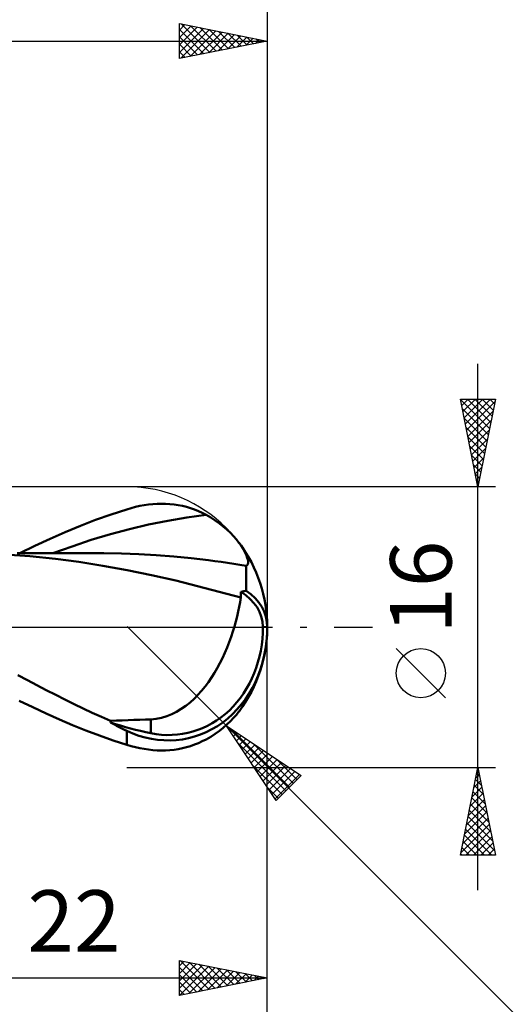
# Model space of a CAD drawing. Units: millimetres. Extents: x -88 to 85, y -66 to 66.
# Drawn here: x 21 to 49, y -22 to 35 of the extents above; entities that cross this region are included whole.
import ezdxf
from ezdxf.enums import TextEntityAlignment as Align

# ---------------------------------------------------------------- set-up
doc = ezdxf.new("R2010")
doc.units = ezdxf.units.MM
doc.header["$LTSCALE"] = 7.8
doc.linetypes.add('LONGDASH_DASH', pattern=[0.85, 0.4, -0.2, 0.05, -0.2])
for name, color, linetype in [('1', 4, 'CONTINUOUS'), ('2', 7, 'CONTINUOUS'), ('4', 2, 'LONGDASH_DASH'), ('CUT', 1, 'CONTINUOUS'), ('SK2', 7, 'CONTINUOUS'), ('SK4', 2, 'LONGDASH_DASH')]:
    doc.layers.add(name, color=color, linetype=linetype)
doc.styles.get("Standard").update_dxf_attribs({"font": 'Monospac821 BT'})

msp = doc.modelspace()

# ---------------------------------------------------------------- linework, layer by layer
at = {"layer": '1', "color": 4, "linetype": 'CONTINUOUS', "lineweight": 50}
for p, q in [((27, 6.711), (27.248, 6.784)), ((27.248, 6.784), (27.496, 6.847)), ((27.496, 6.847), (27.743, 6.902)), ((27.743, 6.902), (27.99, 6.948)), ((27.99, 6.948), (28.237, 6.984)), ((28.237, 6.984), (28.482, 7.01)), ((28.482, 7.01), (28.727, 7.027)), ((28.727, 7.027), (28.971, 7.033)), ((29.213, 7.029), (28.971, 7.033)), ((29.454, 7.014), (29.213, 7.029)), ((29.694, 6.989), (29.454, 7.014)), ((29.932, 6.954), (29.694, 6.989)), ((30.168, 6.907), (29.932, 6.954)), ((30.401, 6.849), (30.168, 6.907)), ((30.632, 6.781), (30.401, 6.849)), ((30.86, 6.701), (30.632, 6.781)), ((25.228, 6.104), (26.113, 6.421)), ((26.113, 6.421), (27, 6.711)), ((29.339, 6.062), (30.429, 6.25)), ((30.429, 6.25), (31.519, 6.4)), ((31.083, 6.612), (30.86, 6.701)), ((31.302, 6.511), (31.083, 6.612)), ((31.519, 6.4), (31.302, 6.511)), ((31.785, 6.246), (31.519, 6.4)), ((32.037, 6.083), (31.785, 6.246)), ((23.505, 5.406), (24.361, 5.765)), ((24.361, 5.765), (25.228, 6.104)), ((27.159, 5.582), (28.249, 5.84)), ((28.249, 5.84), (29.339, 6.062)), ((32.276, 5.912), (32.037, 6.083)), ((32.5, 5.735), (32.276, 5.912)), ((32.71, 5.553), (32.5, 5.735)), ((22.642, 5.026), (23.505, 5.406)), ((24.979, 4.965), (26.069, 5.291)), ((26.069, 5.291), (27.159, 5.582)), ((32.904, 5.368), (32.71, 5.553)), ((33.084, 5.181), (32.904, 5.368)), ((33.247, 4.993), (33.084, 5.181)), ((20.909, 4.216), (21.776, 4.629)), ((21.776, 4.629), (22.642, 5.026)), ((22.799, 4.211), (23.889, 4.602)), ((23.889, 4.602), (24.979, 4.965)), ((33.393, 4.809), (33.247, 4.993)), ((33.509, 4.648), (33.393, 4.809)), ((33.61, 4.494), (33.509, 4.648)), ((33.696, 4.346), (33.61, 4.494)), ((21.494, 4.041), (20.049, 4.144)), ((20.989, 4.216), (20.756, 4.216)), ((21.222, 4.215), (20.989, 4.216)), ((21.477, 4.214), (21.222, 4.215)), ((21.724, 4.214), (21.477, 4.214)), ((22.941, 3.894), (21.494, 4.041)), ((21.956, 4.213), (21.724, 4.214)), ((22.189, 4.213), (21.956, 4.213)), ((22.421, 4.213), (22.189, 4.213)), ((22.654, 4.212), (22.421, 4.213)), ((22.886, 4.212), (22.654, 4.212)), ((23.118, 4.211), (22.886, 4.212)), ((23.351, 4.211), (23.118, 4.211)), ((23.604, 4.21), (23.351, 4.211)), ((23.84, 4.21), (23.604, 4.21)), ((24.075, 4.21), (23.84, 4.21)), ((24.309, 4.209), (24.075, 4.21)), ((24.543, 4.209), (24.309, 4.209)), ((24.777, 4.208), (24.543, 4.209)), ((25.011, 4.208), (24.777, 4.208)), ((25.245, 4.207), (25.011, 4.208)), ((25.48, 4.207), (25.245, 4.207)), ((25.702, 4.206), (25.48, 4.207)), ((26.696, 4.193), (25.702, 4.206)), ((27.689, 4.158), (26.696, 4.193)), ((28.683, 4.103), (27.689, 4.158)), ((29.677, 4.026), (28.683, 4.103)), ((30.67, 3.928), (29.677, 4.026)), ((33.767, 4.207), (33.696, 4.346)), ((33.825, 4.076), (33.767, 4.207)), ((33.868, 3.955), (33.825, 4.076)), ((33.898, 3.843), (33.868, 3.955)), ((24.282, 3.713), (22.941, 3.894)), ((25.644, 3.494), (24.282, 3.713)), ((27.02, 3.246), (25.644, 3.494)), ((31.664, 3.809), (30.67, 3.928)), ((32.021, 3.761), (31.664, 3.809)), ((32.378, 3.712), (32.021, 3.761)), ((32.735, 3.66), (32.378, 3.712)), ((33.091, 3.605), (32.735, 3.66)), ((33.448, 3.549), (33.091, 3.605)), ((33.805, 3.49), (33.448, 3.549)), ((33.803, 3.281), (33.804, 3.389)), ((33.804, 3.389), (33.805, 3.49)), ((33.805, 3.49), (33.858, 3.526)), ((33.858, 3.526), (33.893, 3.581)), ((33.893, 3.581), (33.911, 3.654)), ((33.912, 3.742), (33.898, 3.843)), ((33.911, 3.654), (33.912, 3.742)), ((28.416, 2.966), (27.02, 3.246)), ((29.8, 2.654), (28.416, 2.966)), ((33.8, 2.794), (33.801, 2.924)), ((33.801, 2.924), (33.802, 3.049)), ((33.802, 3.049), (33.803, 3.168)), ((33.803, 3.168), (33.803, 3.281)), ((31.036, 2.34), (29.8, 2.654)), ((32.268, 2.015), (31.036, 2.34)), ((33.798, 2.226), (33.799, 2.375)), ((33.799, 2.519), (33.8, 2.659)), ((33.799, 2.375), (33.799, 2.519)), ((33.8, 2.659), (33.8, 2.794)), ((33.505, 1.682), (32.268, 2.015)), ((33.505, 1.962), (33.506, 2.008)), ((33.505, 1.916), (33.505, 1.962)), ((33.505, 1.87), (33.505, 1.916)), ((33.505, 1.824), (33.505, 1.87)), ((33.505, 1.777), (33.505, 1.824)), ((33.505, 1.73), (33.505, 1.777)), ((33.505, 1.682), (33.505, 1.73)), ((33.506, 2.008), (33.547, 2.017)), ((33.547, 2.017), (33.589, 2.027)), ((33.589, 2.027), (33.631, 2.036)), ((33.631, 2.036), (33.672, 2.046)), ((33.672, 2.046), (33.714, 2.055)), ((33.714, 2.055), (33.756, 2.064)), ((33.756, 2.064), (33.798, 2.074)), ((33.798, 2.074), (33.798, 2.226)), ((33.353, 0.881), (33.41, 1.153)), ((33.41, 1.153), (33.461, 1.421)), ((33.461, 1.421), (33.505, 1.682)), ((33.215, 0.324), (33.288, 0.604)), ((33.288, 0.604), (33.353, 0.881)), ((33.047, -0.245), (33.135, 0.041)), ((33.135, 0.041), (33.215, 0.324)), ((35, 0), (34.759, 0.017)), ((32.832, -0.865), (32.944, -0.556)), ((32.944, -0.556), (33.047, -0.245)), ((32.712, -1.171), (32.832, -0.865)), ((32.448, -1.767), (32.584, -1.472)), ((32.584, -1.472), (32.712, -1.171)), ((32.153, -2.338), (32.305, -2.056)), ((32.305, -2.056), (32.448, -1.767)), ((21.343, -3.026), (20.8, -2.737)), ((31.827, -2.878), (31.994, -2.612)), ((31.994, -2.612), (32.153, -2.338)), ((21.884, -3.31), (21.343, -3.026)), ((22.423, -3.59), (21.884, -3.31)), ((31.464, -3.388), (31.65, -3.136)), ((31.65, -3.136), (31.827, -2.878)), ((22.96, -3.864), (22.423, -3.59)), ((23.486, -4.13), (22.96, -3.864)), ((30.839, -4.084), (31.059, -3.863)), ((31.059, -3.863), (31.267, -3.63)), ((31.267, -3.63), (31.464, -3.388)), ((21.647, -4.568), (20.885, -4.204)), ((24.003, -4.387), (23.486, -4.13)), ((24.521, -4.638), (24.003, -4.387)), ((30.109, -4.667), (30.365, -4.488)), ((30.365, -4.488), (30.608, -4.293)), ((30.608, -4.293), (30.839, -4.084)), ((22.408, -4.92), (21.647, -4.568)), ((23.167, -5.259), (22.408, -4.92)), ((25.04, -4.881), (24.521, -4.638)), ((25.56, -5.116), (25.04, -4.881)), ((29.277, -5.082), (29.564, -4.967)), ((29.564, -4.967), (29.842, -4.827)), ((29.842, -4.827), (30.109, -4.667)), ((33.084, -5.181), (33.247, -4.993)), ((33.247, -4.993), (33.393, -4.809)), ((23.921, -5.583), (23.167, -5.259)), ((24.675, -5.891), (23.921, -5.583)), ((26.081, -5.342), (25.56, -5.116)), ((26.081, -5.342), (26.413, -5.33)), ((26.081, -5.439), (26.081, -5.342)), ((26.413, -5.33), (26.747, -5.318)), ((26.747, -5.318), (27.081, -5.307)), ((27.081, -5.307), (27.413, -5.295)), ((27.413, -5.295), (27.741, -5.283)), ((27.741, -5.283), (28.063, -5.272)), ((28.063, -5.272), (28.379, -5.26)), ((28.379, -5.26), (28.681, -5.231)), ((28.379, -6.052), (28.379, -5.26)), ((28.681, -5.231), (28.983, -5.17)), ((28.983, -5.17), (29.277, -5.082)), ((32.5, -5.735), (32.71, -5.553)), ((32.71, -5.553), (32.904, -5.368)), ((32.904, -5.368), (33.084, -5.181)), ((25.443, -6.184), (24.675, -5.891)), ((27, -6.711), (27, -5.911)), ((31.785, -6.246), (32.037, -6.083)), ((32.037, -6.083), (32.276, -5.912)), ((32.276, -5.912), (32.5, -5.735)), ((26.221, -6.458), (25.443, -6.184)), ((27, -6.711), (26.221, -6.458)), ((27.248, -6.784), (27, -6.711)), ((30.632, -6.781), (30.86, -6.701)), ((30.86, -6.701), (31.083, -6.612)), ((31.083, -6.612), (31.302, -6.511)), ((31.302, -6.511), (31.519, -6.4)), ((31.519, -6.4), (31.785, -6.246)), ((27.496, -6.847), (27.248, -6.784)), ((27.743, -6.902), (27.496, -6.847)), ((27.99, -6.948), (27.743, -6.902)), ((28.237, -6.984), (27.99, -6.948)), ((28.482, -7.01), (28.237, -6.984)), ((28.727, -7.027), (28.482, -7.01)), ((28.971, -7.033), (28.727, -7.027)), ((28.971, -7.033), (29.213, -7.029)), ((29.213, -7.029), (29.454, -7.014)), ((29.454, -7.014), (29.694, -6.989)), ((29.694, -6.989), (29.932, -6.954)), ((29.932, -6.954), (30.168, -6.907)), ((30.168, -6.907), (30.401, -6.849)), ((30.401, -6.849), (30.632, -6.781))]:
    msp.add_line(p, q, dxfattribs=at)
msp.add_arc((27, 0), 8, 323.0925, 36.9075, dxfattribs=at)
for centre, major_axis, ratio, start_param, end_param in [((27.535, -1.604), (7.126, 2.211), 0.53674, 6.13489, 6.716296), ((27.5, -1.612), (7.398, 2.295), 0.53674, 6.118193, 6.692311), ((29, 0.428), (-1.45, 6.775), 0.859393, 2.557629, 4.468234), ((29.028, 0.426), (-1.385, 6.471), 0.859393, 2.783856, 4.468234), ((31.341, 0.261), (-12.272, 1.246), 0.542996, 1.183564, 1.38241), ((35, 0), (-13.832, 1.464), 0.568605, 0.931602, 1.015442)]:
    msp.add_ellipse(centre, major_axis=major_axis, ratio=ratio, start_param=start_param, end_param=end_param, dxfattribs=at)
at = {"layer": '2', "color": 7, "linetype": 'CONTINUOUS', "lineweight": 25}
for p, q in [((30, 32.4), (30, 34.4)), ((30, 34.4), (35, 33.4)), ((30, 34.029), (30.309, 34.338)), ((30, 33.605), (30.663, 34.267)), ((30.11, 34.378), (31.74, 32.748)), ((30.641, 34.272), (32.094, 32.819)), ((35, 34.4), (35, 0)), ((30, 33.181), (31.016, 34.197)), ((30, 32.756), (31.37, 34.126)), ((30, 34.064), (31.387, 32.677)), ((30.085, 32.417), (31.723, 34.055)), ((30.615, 32.523), (32.077, 33.985)), ((31.145, 32.629), (32.43, 33.914)), ((31.171, 34.166), (32.447, 32.889)), ((31.676, 32.735), (32.784, 33.843)), ((31.701, 34.06), (32.801, 32.96)), ((32.206, 32.841), (33.137, 33.773)), ((32.231, 33.954), (33.154, 33.031)), ((32.736, 32.947), (33.491, 33.702)), ((32.762, 33.848), (33.508, 33.102)), ((33.292, 33.742), (33.861, 33.172)), ((0, 33.4), (35, 33.4)), ((30, 33.64), (31.033, 32.607)), ((35, 33.4), (30, 32.4)), ((30, 33.215), (30.679, 32.536)), ((33.267, 33.053), (33.844, 33.631)), ((33.797, 33.159), (34.198, 33.56)), ((33.822, 33.636), (34.215, 33.243)), ((34.327, 33.265), (34.552, 33.49)), ((34.353, 33.529), (34.569, 33.314)), ((34.858, 33.372), (34.905, 33.419)), ((34.883, 33.423), (34.922, 33.384)), ((30, 32.791), (30.326, 32.465)), ((47, -15), (47, 15)), ((47, 8), (46, 13)), ((46, 13), (48, 13)), ((46.002, 12.991), (46.011, 13)), ((46.007, 12.966), (47.662, 11.311)), ((46.073, 12.637), (46.436, 13)), ((46.143, 12.284), (46.86, 13)), ((46.214, 11.93), (47.284, 13)), ((46.285, 11.576), (47.708, 13)), ((46.397, 13), (47.733, 11.664)), ((46.821, 13), (47.804, 12.018)), ((48, 13), (47, 8)), ((47.245, 13), (47.874, 12.371)), ((47.67, 13), (47.945, 12.725)), ((46.113, 12.436), (47.591, 10.957)), ((46.355, 11.223), (47.967, 12.834)), ((46.219, 11.905), (47.521, 10.603)), ((46.426, 10.869), (47.861, 12.304)), ((46.325, 11.375), (47.45, 10.25)), ((46.497, 10.516), (47.755, 11.774)), ((46.568, 10.162), (47.649, 11.243)), ((46.431, 10.845), (47.379, 9.896)), ((46.638, 9.809), (47.543, 10.713)), ((46.537, 10.314), (47.309, 9.543)), ((46.709, 9.455), (47.437, 10.183)), ((46.643, 9.784), (47.238, 9.189)), ((46.78, 9.102), (47.33, 9.652)), ((46.749, 9.254), (47.167, 8.836)), ((46.85, 8.748), (47.224, 9.122)), ((46.855, 8.723), (47.096, 8.482)), ((46.921, 8.394), (47.118, 8.592)), ((48, 8), (27, 8)), ((46.961, 8.193), (47.026, 8.129)), ((46.992, 8.041), (47.012, 8.061)), ((32.681, -5.632), (27.025, 0.025)), ((35, -21), (35, 0)), ((35, -31), (35, 0)), ((45.15, -4.025), (42.35, -1.225)), ((32.681, -5.632), (57.049, -30)), ((32.681, -5.632), (36.924, -8.461)), ((35.51, -9.875), (32.681, -5.632)), ((32.733, -5.71), (32.759, -5.684)), ((32.903, -5.965), (33.014, -5.854)), ((32.992, -5.839), (36.269, -9.116)), ((33.073, -6.219), (33.269, -6.023)), ((33.243, -6.474), (33.523, -6.193)), ((33.323, -6.594), (36.057, -9.328)), ((33.412, -6.728), (33.778, -6.363)), ((33.582, -6.983), (34.032, -6.533)), ((33.752, -7.237), (34.287, -6.702)), ((34.265, -6.688), (36.481, -8.904)), ((33.921, -7.492), (34.541, -6.872)), ((34.091, -7.746), (34.796, -7.042)), ((34.261, -8.001), (35.05, -7.211)), ((34.43, -8.256), (35.305, -7.381)), ((34.6, -8.51), (35.56, -7.551)), ((34.77, -8.765), (35.814, -7.721)), ((35.538, -7.536), (36.693, -8.692)), ((27, -8), (48, -8)), ((34.171, -7.867), (35.845, -9.54)), ((34.94, -9.019), (36.069, -7.89)), ((35.109, -9.274), (36.323, -8.06)), ((35.279, -9.528), (36.578, -8.23)), ((35.449, -9.783), (36.832, -8.399)), ((36.81, -8.385), (36.905, -8.479)), ((46, -13), (47, -8)), ((46.876, -8.619), (47.083, -8.413)), ((46.935, -8.327), (47.098, -8.49)), ((46.982, -8.089), (47.012, -8.059)), ((47, -8), (48, -13)), ((36.924, -8.461), (35.51, -9.875)), ((46.77, -9.149), (47.153, -8.766)), ((46.864, -8.68), (47.204, -9.02)), ((35.02, -9.14), (35.632, -9.752)), ((46.558, -10.21), (47.295, -9.473)), ((46.664, -9.68), (47.224, -9.12)), ((46.723, -9.387), (47.416, -10.081)), ((46.793, -9.034), (47.31, -9.551)), ((46.452, -10.74), (47.365, -9.827)), ((46.581, -10.094), (47.628, -11.142)), ((46.652, -9.741), (47.522, -10.611)), ((46.24, -11.801), (47.507, -10.534)), ((46.346, -11.271), (47.436, -10.18)), ((46.51, -10.448), (47.734, -11.672)), ((46.134, -12.331), (47.577, -10.887)), ((46.369, -11.155), (47.947, -12.733)), ((46.44, -10.802), (47.84, -12.202)), ((46.028, -12.862), (47.648, -11.241)), ((46.298, -11.509), (47.79, -13)), ((46.313, -13), (47.719, -11.595)), ((46.157, -12.216), (46.941, -13)), ((46.228, -11.862), (47.365, -13)), ((46.738, -13), (47.79, -11.948)), ((47.162, -13), (47.86, -12.302)), ((46.086, -12.569), (46.517, -13)), ((47.586, -13), (47.931, -12.655)), ((48, -13), (46, -13)), ((46.015, -12.923), (46.093, -13)), ((30, -21), (30, -19)), ((30, -19), (35, -20)), ((30, -19.313), (30.261, -19.052)), ((30.039, -19.008), (31.692, -20.662)), ((30, -19.738), (30.615, -19.123)), ((30, -20.162), (30.968, -19.194)), ((30, -20.586), (31.322, -19.264)), ((30, -19.393), (31.339, -20.732)), ((30.013, -20.997), (31.675, -19.335)), ((30.544, -20.891), (32.029, -19.406)), ((30.569, -19.114), (32.046, -20.591)), ((31.074, -20.785), (32.383, -19.477)), ((31.099, -19.22), (32.399, -20.52)), ((31.604, -20.679), (32.736, -19.547)), ((31.63, -19.326), (32.753, -20.449)), ((32.134, -20.573), (33.09, -19.618)), ((32.16, -19.432), (33.107, -20.379)), ((32.69, -19.538), (33.46, -20.308)), ((13, -20), (35, -20)), ((30, -19.818), (30.985, -20.803)), ((35, -20), (30, -21)), ((32.665, -20.467), (33.443, -19.689)), ((33.195, -20.361), (33.797, -19.759)), ((33.221, -19.644), (33.814, -20.237)), ((33.725, -20.255), (34.15, -19.83)), ((33.751, -19.75), (34.167, -20.167)), ((34.256, -20.149), (34.504, -19.901)), ((34.281, -19.856), (34.521, -20.096)), ((34.786, -20.043), (34.857, -19.971)), ((34.812, -19.962), (34.874, -20.025)), ((30, -20.242), (30.632, -20.874)), ((30, -20.666), (30.278, -20.944))]:
    msp.add_line(p, q, dxfattribs=at)
msp.add_circle((43.75, -2.625), 1.4, dxfattribs=at)
at = {"layer": '4', "color": 2, "linetype": 'LONGDASH_DASH', "lineweight": 25}
msp.add_line((0, 0), (35, 0), dxfattribs=at)
at = {"layer": 'CUT', "color": 1, "linetype": 'CONTINUOUS', "lineweight": 25}
for p, q in [((27, 8), (13, 8)), ((13.01, 0), (35, 0))]:
    msp.add_line(p, q, dxfattribs=at)
msp.add_arc((27, 0), 8, 0, 90, dxfattribs=at)
at = {"layer": 'SK2', "color": 7, "linetype": 'CONTINUOUS', "lineweight": 25}
msp.add_line((35, 44.4), (35, 0), dxfattribs=at)
at = {"layer": 'SK4', "color": 2, "linetype": 'LONGDASH_DASH', "lineweight": 25}
msp.add_line((-54, 0), (41, 0), dxfattribs=at)

# ---------------------------------------------------------------- texts
at = {"layer": '2', "color": 7, "linetype": 'CONTINUOUS', "lineweight": 25}
msp.add_text('16', height=3.5, rotation=90, dxfattribs=at).set_placement((45.5, 2.275), align=Align.CENTER)
msp.add_text('22', height=3.5, dxfattribs=at).set_placement((24, -18.5), align=Align.CENTER)

doc.saveas('drawing.dxf')
